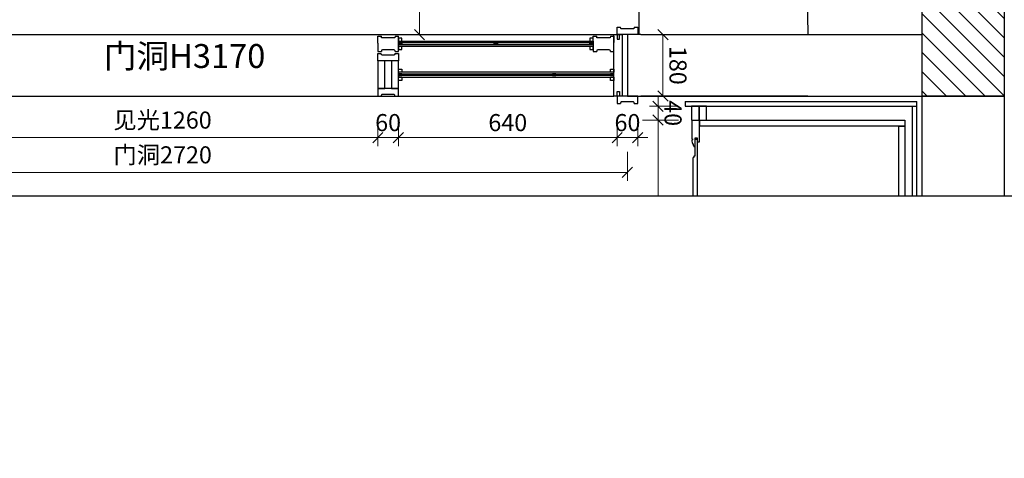
# Model space of a CAD drawing. Units: millimetres. Extents: x 99072 to 132118, y 4660 to 30175.
# Drawn here: x 101228 to 104108, y 14590 to 15874 of the extents above; entities that cross this region are included whole.
import ezdxf
from ezdxf.xclip import XClip

# ---------------------------------------------------------------- set-up
doc = ezdxf.new("R2010")
doc.units = ezdxf.units.MM
doc.layers.add('空间尺寸', color=7, linetype='Continuous')
doc.styles.add('宋体', font='txt')
doc.dimstyles.new('1-20', dxfattribs={"dimscale": 20, "dimtxt": 2.5, "dimasz": 1.5, "dimexe": 1.25, "dimexo": 0.625, "dimtad": 1, "dimdec": 0, "dimdsep": 46, "dimtxsty": '宋体', "dimblk": 'OBLIQUE', "dimcen": 1.5, "dimclrd": 1, "dimclre": 1, "dimadec": 0, "dimazin": 0, "dimtfac": 1, "dimtdec": 0, "dimtix": 1, "dimtmove": 1, "dimatfit": 3, "dimldrblk": 'DOT', "dimfxl": 3, "dimfxlon": 1, "dimlwd": 13, "dimlwe": 13, "dimarcsym": 0})

# ---------------------------------------------------------------- blocks, each defined once
blk = doc.blocks.new('_Oblique')
at = {"color": 0, "lineweight": -2}
blk.add_line((-0.5, -0.5), (0.5, 0.5), dxfattribs=at)
blk = doc.blocks.new('*D98')
at = {"color": 1, "lineweight": 13, "transparency": 16777216}
for p, q in [((73942, 21241.4), (73942, 21156.4)), ((73982, 21241.4), (73982, 21156.4)), ((73942, 21181.4), (73912, 21181.4)), ((73942, 21181.4), (73982, 21181.4)), ((73982, 21181.4), (74012, 21181.4))]:
    blk.add_line(p, q, dxfattribs=at)
at = {"layer": 'Defpoints', "color": 0, "transparency": 16777216}
for p in [(73942, 21279.5), (73982, 21279.5), (73982, 21181.4)]:
    blk.add_point(p, dxfattribs=at)
at = {"color": 1, "lineweight": 13, "transparency": 16777216, "xscale": 30, "yscale": 30, "zscale": 30}
blk.add_blockref('_Oblique', (73942, 21181.4), dxfattribs=at)
at = {"color": 1, "lineweight": 13, "transparency": 16777216, "xscale": 30, "yscale": 30, "zscale": 30, "rotation": 180}
blk.add_blockref('_Oblique', (73982, 21181.4), dxfattribs=at)
at = {"color": 0, "transparency": 16777216, "insert": (73962, 21218.9), "char_height": 50, "attachment_point": 5, "style": '宋体'}
blk.add_mtext('40', dxfattribs=at)
blk = doc.blocks.new('_DOT')
at = {"color": 0, "linetype": 'ByBlock'}
blk.add_line((-0.5, 0), (-1, 0), dxfattribs=at)
at = {"color": 0, "linetype": 'ByBlock', "const_width": 0.5}
blk.add_lwpolyline([(-0.25, 0, 1), (0.25, 0, 1)], format="xyb", close=True, dxfattribs=at)
blk = doc.blocks.new('*U21')
for points in [[(105643.5, -38958.6), (105643.5, -38956.5), (105647.5, -38956.5), (105647.5, -38958.6)], [(106031.5, -38958.6), (106031.5, -38956.5), (106027.5, -38956.5), (106027.5, -38958.6)]]:
    blk.add_hatch(color=3).paths.add_polyline_path(points)
at = {"color": 3}
for p, q in [((105590.5, -38967.8), (105590.5, -38949.8)), ((105590.5, -38949.8), (105655.5, -38949.8)), ((105593.5, -38970.8), (105590.5, -38967.8)), ((105593.5, -38970.8), (105645.5, -38970.8)), ((105655.5, -38954.8), (105643.5, -38954.8)), ((105643.5, -38954.8), (105643.5, -38961.8)), ((105643.5, -38961.8), (105696, -38961.8)), ((105645.5, -38970.8), (105645.5, -38968.8)), ((105645.5, -38968.8), (105647.5, -38968.8)), ((105647.5, -38954.8), (105647.5, -38961.8)), ((105655.5, -38949.8), (105655.5, -38954.8)), ((106019.5, -38954.8), (105655.5, -38954.8)), ((105662.6, -38966.8), (105665, -38966.8)), ((105665.5, -38965.3), (105665.5, -38966.3)), ((105666, -38964.8), (105668, -38964.8)), ((105668.5, -38962.3), (105668.5, -38964.3)), ((105696.5, -38962.3), (105696.5, -38964.3)), ((105697, -38964.8), (105700.5, -38964.8)), ((105700.5, -38964.8), (105700.5, -38966.8)), ((105974.5, -38966.8), (105700.5, -38966.8)), ((105974.5, -38964.8), (105974.5, -38966.8)), ((105978, -38964.8), (105974.5, -38964.8)), ((105978.5, -38962.3), (105978.5, -38964.3)), ((106031.5, -38961.8), (105979, -38961.8)), ((106006.5, -38962.3), (106006.5, -38964.3)), ((106009, -38964.8), (106007, -38964.8)), ((106009.5, -38965.3), (106009.5, -38966.3)), ((106012.3, -38966.8), (106010, -38966.8)), ((106072.5, -38949.8), (106019.5, -38949.8)), ((106019.5, -38949.8), (106019.5, -38954.8)), ((106019.5, -38954.8), (106031.5, -38954.8)), ((106027.5, -38954.8), (106027.5, -38961.8)), ((106029.5, -38968.8), (106027.5, -38968.8)), ((106029.5, -38970.8), (106029.5, -38968.8)), ((106081.5, -38970.8), (106029.5, -38970.8)), ((106031.5, -38954.8), (106031.5, -38961.8)), ((106081.5, -38970.8), (106084.5, -38967.8)), ((106084.5, -38967.8), (106084.5, -38954.8))]:
    blk.add_line(p, q, dxfattribs=at)
blk.add_lwpolyline([(106072.5, -38949.8), (106092.5, -38949.8), (106092.5, -38954.8), (106072.5, -38954.8)], close=True, dxfattribs=at)
for centre, radius, start, end in [((105649.3, -38946.8), 23.9, 269.6977, 303.1211), ((105662.6, -38967.3), 0.5, 90, 123.1211), ((105665, -38966.3), 0.5, 270, 0), ((105666, -38965.3), 0.5, 90, 180), ((105668, -38962.3), 0.5, 0, 90), ((105668, -38964.3), 0.5, 270, 0), ((105696, -38962.3), 0.5, 0, 90), ((105697, -38964.3), 0.5, 180, 270), ((105978, -38964.3), 0.5, 270, 0), ((105979, -38962.3), 0.5, 90, 180), ((106007, -38962.3), 0.5, 90, 180), ((106007, -38964.3), 0.5, 180, 270), ((106009, -38965.3), 0.5, 0, 90), ((106010, -38966.3), 0.5, 180, 270), ((106012.3, -38967.3), 0.5, 56.8789, 90), ((106025.7, -38946.8), 23.9, 236.8789, 270.3023)]:
    blk.add_arc(centre, radius, start, end, dxfattribs=at)
for points in [[(105647.5, -38968.8), (105647.7, -38969.8), (105648.3, -38970.4), (105649.1, -38970.7)], [(106027.5, -38968.8), (106027.2, -38969.8), (106026.6, -38970.4), (106025.8, -38970.7)]]:
    blk.add_spline(points, degree=3, dxfattribs=at)
for p in [(105647.5, -38968.8), (105647.5, -38968.8), (105647.5, -38968.8), (105647.5, -38968.8), (106027.5, -38968.8), (106027.5, -38968.8), (106027.5, -38968.8), (106027.5, -38968.8)]:
    blk.add_point(p, dxfattribs=at)
blk = doc.blocks.new('*D80')
at = {"color": 1, "lineweight": 13, "transparency": 16777216}
for p, q in [((73732, 21166), (73732, 21220.9)), ((73912, 21166), (73912, 21220.9)), ((73912, 21195.9), (73732, 21195.9))]:
    blk.add_line(p, q, dxfattribs=at)
at = {"layer": 'Defpoints', "color": 0, "transparency": 16777216}
for p in [(73732, 21195.9), (73732, 21153.5), (73912, 21153.5)]:
    blk.add_point(p, dxfattribs=at)
at = {"color": 1, "lineweight": 13, "transparency": 16777216, "xscale": 30, "yscale": 30, "zscale": 30, "rotation": 180}
blk.add_blockref('_Oblique', (73732, 21195.9), dxfattribs=at)
at = {"color": 1, "lineweight": 13, "transparency": 16777216, "xscale": 30, "yscale": 30, "zscale": 30}
blk.add_blockref('_Oblique', (73912, 21195.9), dxfattribs=at)
at = {"color": 0, "transparency": 16777216, "insert": (73822, 21233.4), "char_height": 50, "attachment_point": 5, "style": '宋体'}
blk.add_mtext('180', dxfattribs=at)
blk = doc.blocks.new('点')
blk = doc.blocks.new('*D133')
at = {"color": 1, "lineweight": 13, "transparency": 16777216}
for p, q in [((73732, 20543.7), (73732, 20458.7)), ((72866.9, 20423.7), (72866.9, 20508.7)), ((72866.9, 20483.7), (73732, 20483.7))]:
    blk.add_line(p, q, dxfattribs=at)
at = {"layer": 'Defpoints', "color": 0, "transparency": 16777216}
for p in [(73732, 21000), (73732, 20483.7), (72866.9, 20280.2)]:
    blk.add_point(p, dxfattribs=at)
at = {"color": 1, "lineweight": 13, "transparency": 16777216, "xscale": 30, "yscale": 30, "zscale": 30, "rotation": 180}
blk.add_blockref('_Oblique', (72866.9, 20483.7), dxfattribs=at)
at = {"color": 1, "lineweight": 13, "transparency": 16777216, "xscale": 30, "yscale": 30, "zscale": 30}
blk.add_blockref('_Oblique', (73732, 20483.7), dxfattribs=at)
at = {"color": 0, "transparency": 16777216, "insert": (73299.4, 20521.2), "char_height": 50, "attachment_point": 5, "style": '宋体'}
blk.add_mtext('865', dxfattribs=at)
blk = doc.blocks.new('*D172')
at = {"color": 1, "lineweight": 13, "transparency": 16777216}
for p, q in [((74075.3, 21092), (74160.3, 21092)), ((74135.3, 21092), (74135.3, 18372.5)), ((74075.3, 18372.5), (74160.3, 18372.5))]:
    blk.add_line(p, q, dxfattribs=at)
at = {"layer": 'Defpoints', "color": 0, "transparency": 16777216}
for p in [(73822, 21092), (73822, 18372.5), (74135.3, 18372.5)]:
    blk.add_point(p, dxfattribs=at)
at = {"color": 1, "lineweight": 13, "transparency": 16777216, "xscale": 30, "yscale": 30, "zscale": 30}
for p, rotation in [((74135.3, 21092), 90.00000000000458), ((74135.3, 18372.5), 270.0000000000046)]:
    blk.add_blockref('_Oblique', p, dxfattribs=dict(at, rotation=rotation))
at = {"color": 0, "transparency": 16777216, "insert": (74090.5, 19732.3), "char_height": 50, "attachment_point": 5, "rotation": 90, "style": '宋体'}
blk.add_mtext('门洞2720', dxfattribs=at)
blk = doc.blocks.new('*D173')
at = {"color": 1, "lineweight": 13, "transparency": 16777216}
for p, q in [((74033.6, 21122), (74033.6, 21152)), ((73973.6, 21122), (74058.6, 21122)), ((74033.6, 21122), (74033.6, 21062)), ((73973.6, 21062), (74058.6, 21062)), ((74033.6, 21062), (74033.6, 21032))]:
    blk.add_line(p, q, dxfattribs=at)
at = {"layer": 'Defpoints', "color": 0, "transparency": 16777216}
for p in [(73934, 21122), (73934, 21062), (74033.6, 21062)]:
    blk.add_point(p, dxfattribs=at)
at = {"color": 1, "lineweight": 13, "transparency": 16777216, "xscale": 30, "yscale": 30, "zscale": 30}
for p, rotation in [((74033.6, 21122), 270), ((74033.6, 21062), 90)]:
    blk.add_blockref('_Oblique', p, dxfattribs=dict(at, rotation=rotation))
at = {"color": 0, "transparency": 16777216, "insert": (73996.1, 21092), "char_height": 50, "attachment_point": 5, "rotation": 90, "style": '宋体'}
blk.add_mtext('60', dxfattribs=at)
blk = doc.blocks.new('*D174')
at = {"color": 1, "lineweight": 13, "transparency": 16777216}
for p, q in [((73973.6, 21062), (74058.6, 21062)), ((74033.6, 21062), (74033.6, 20421.8)), ((73973.6, 20421.8), (74058.6, 20421.8))]:
    blk.add_line(p, q, dxfattribs=at)
at = {"layer": 'Defpoints', "color": 0, "transparency": 16777216}
for p in [(73934, 21062), (73934, 20421.8), (74033.6, 20421.8)]:
    blk.add_point(p, dxfattribs=at)
at = {"color": 1, "lineweight": 13, "transparency": 16777216, "xscale": 30, "yscale": 30, "zscale": 30}
for p, rotation in [((74033.6, 21062), 90), ((74033.6, 20421.8), 270)]:
    blk.add_blockref('_Oblique', p, dxfattribs=dict(at, rotation=rotation))
at = {"color": 0, "transparency": 16777216, "insert": (73996.1, 20741.9), "char_height": 50, "attachment_point": 5, "rotation": 90, "style": '宋体'}
blk.add_mtext('640', dxfattribs=at)
blk = doc.blocks.new('*D175')
at = {"color": 1, "lineweight": 13, "transparency": 16777216}
for p, q in [((74033.6, 20421.8), (74033.6, 20451.8)), ((73973.6, 20421.8), (74058.6, 20421.8)), ((74033.6, 20421.8), (74033.6, 20361.8)), ((73973.6, 20361.8), (74058.6, 20361.8)), ((74033.6, 20361.8), (74033.6, 20331.8))]:
    blk.add_line(p, q, dxfattribs=at)
at = {"layer": 'Defpoints', "color": 0, "transparency": 16777216}
for p in [(73934, 20421.8), (73934, 20361.8), (74033.6, 20361.8)]:
    blk.add_point(p, dxfattribs=at)
at = {"color": 1, "lineweight": 13, "transparency": 16777216, "xscale": 30, "yscale": 30, "zscale": 30}
for p, rotation in [((74033.6, 20421.8), 270), ((74033.6, 20361.8), 90)]:
    blk.add_blockref('_Oblique', p, dxfattribs=dict(at, rotation=rotation))
at = {"color": 0, "transparency": 16777216, "insert": (73996.1, 20391.8), "char_height": 50, "attachment_point": 5, "rotation": 90, "style": '宋体'}
blk.add_mtext('60', dxfattribs=at)
blk = doc.blocks.new('*D176')
at = {"color": 1, "lineweight": 13, "transparency": 16777216}
for p, q in [((73973.6, 20361.8), (74058.6, 20361.8)), ((74033.6, 20361.8), (74033.6, 19101.8)), ((73973.6, 19101.8), (74058.6, 19101.8))]:
    blk.add_line(p, q, dxfattribs=at)
at = {"layer": 'Defpoints', "color": 0, "transparency": 16777216}
for p in [(73934, 20361.8), (73934, 19101.8), (74033.6, 19101.8)]:
    blk.add_point(p, dxfattribs=at)
at = {"color": 1, "lineweight": 13, "transparency": 16777216, "xscale": 30, "yscale": 30, "zscale": 30}
for p, rotation in [((74033.6, 20361.8), 90), ((74033.6, 19101.8), 270)]:
    blk.add_blockref('_Oblique', p, dxfattribs=dict(at, rotation=rotation))
at = {"color": 0, "transparency": 16777216, "insert": (73988.7, 19731.8), "char_height": 50, "attachment_point": 5, "rotation": 90, "style": '宋体'}
blk.add_mtext('见光1260', dxfattribs=at)
blk = doc.blocks.new('一楼平面图')
h = blk.add_hatch()
h.set_pattern_fill('_USER', color=8, scale=40, angle=45, pattern_type=0)
h.set_pattern_definition([(45, (-513977.344, -74663.06), (-28.2842712, 28.2842712), [])])
h.paths.add_polyline_path([(73312, 22194.5), (73912, 22194.5), (73912, 21954.5), (73312, 21954.5)])
at = {"color": 4}
blk.add_line((73732, 21131.5), (73732, 21954.5), dxfattribs=at)
blk.add_line((73912, 21092), (73912, 21954.5))
at = {"color": 6}
for p, q in [((73928, 21260.7), (73928, 21938.5)), ((73942, 21260.7), (73942, 21938.5)), ((73928, 21260.7), (73942, 21260.7))]:
    blk.add_line(p, q, dxfattribs=at)
at = {"color": 1, "lineweight": 13}
for p, q in [((73982, 21241.4), (73982, 21136.4)), ((73982, 21181.4), (74972, 21181.4))]:
    blk.add_line(p, q, dxfattribs=at)
at = {"color": 4}
for points in [[(73312, 22194.5), (73912, 22194.5), (73912, 21954.5), (73312, 21954.5)], [(73912, 22194.5), (74317, 22194.5), (74317, 21954.5), (73912, 21954.5)]]:
    blk.add_lwpolyline(points, close=True, dxfattribs=at)
for points in [[(73912, 21619.5), (73912, 22194.5), (73912, 22194.5), (73912, 21954.5)], [(73452, 21614.5), (73732, 21619.5)], [(73732, 21131.5), (73732, 21092), (73912, 21092), (73912, 21131.5)]]:
    blk.add_lwpolyline(points, dxfattribs=at)
blk.add_lwpolyline([(74327, 22034.5), (74327, 21954.5), (73912, 21954.5)])
at = {"color": 6}
blk.add_lwpolyline([(73942, 21924.5), (74292, 21924.5), (74292, 21938.5), (73928, 21938.5)], dxfattribs=at)
at = {"color": 251, "true_color": 0x636466}
for points in [[(73982, 21903.5), (74000, 21903.5), (74000, 21303.5), (73982, 21303.5)], [(74000, 21903.5), (74954, 21903.5), (74954, 21885.5), (74000, 21885.5)]]:
    blk.add_lwpolyline(points, close=True, dxfattribs=at)
at = {"color": 3}
for points in [[(73982, 21301.5), (73982, 21323.5), (73942, 21323.5), (73942, 21301.5)], [(73982, 21279.5), (73982, 21301.5), (73942, 21301.5), (73942, 21279.5)]]:
    blk.add_lwpolyline(points, close=True, dxfattribs=at)
at = {"layer": '空间尺寸', "color": 4}
for p, q in [((73912, 21619.5), (73912, 21131.5)), ((73732, 21126.5), (73452, 21126.5))]:
    blk.add_line(p, q, dxfattribs=at)
blk.add_blockref('*U21', (-31608.5, 60251.3))
at = {"color": 1, "lineweight": 13, "xscale": 30.00000000000003, "yscale": 30.00000000000003, "zscale": 30.00000000000003, "rotation": 180}
blk.add_blockref('_Oblique', (73982, 21181.4), dxfattribs=at)
at = {"insert": (73759.8, 19560.1), "char_height": 70, "attachment_point": 1, "rotation": 90, "style": '宋体'}
blk.add_mtext_dynamic_manual_height_columns('门洞H3170', width=1420.432, gutter_width=12.5, heights=[0], dxfattribs=at)
dim = blk.add_aligned_dim(p1=(73912, 21153.5), p2=(73732, 21153.5), distance=-42.3, dimstyle='1-20', override={"dimldrblk": '点'})
dim.commit()
dim.dimension.update_dxf_attribs({"geometry": '*D80', "text_midpoint": (73822, 21233.4)})
dim = blk.add_aligned_dim(p1=(73942, 21279.5), p2=(73982, 21279.5), distance=-98.1, dimstyle='1-20')
dim.commit()
dim.dimension.update_dxf_attribs({"geometry": '*D98', "text_midpoint": (73962, 21218.9)})
blk = doc.blocks.new('橱柜平面')
at = {"color": 4}
blk.add_line((73732, 21092), (73912, 21092), dxfattribs=at)
at = {"color": 251, "true_color": 0x636466}
for p, q in [((73732, 18411.5), (73732, 21052)), ((73912, 18411.5), (73912, 21052))]:
    blk.add_line(p, q, dxfattribs=at)
at = {"color": 3}
for points in [[(73710, 21112), (73710, 21122), (73732, 21122), (73732, 21062), (73710, 21062), (73710, 21072)], [(73934, 21112), (73934, 21122), (73912, 21122), (73912, 21062), (73934, 21062), (73934, 21072)], [(73737, 21042), (73737, 21052), (73755, 21052)], [(73782, 21042), (73782, 21052), (73755, 21052)], [(73757, 20992), (73737, 20992), (73737, 21002)], [(73757, 20992), (73782, 20992), (73782, 21002)], [(73737, 20412), (73737, 20422), (73737, 20422)], [(73782, 20412), (73782, 20422), (73737, 20422)], [(73787, 20411.8), (73787, 20421.8), (73809, 20421.8), (73809, 20361.8), (73787, 20361.8), (73787, 20371.8)], [(73912, 20411.8), (73912, 20421.8), (73890, 20421.8), (73890, 20361.8), (73912, 20361.8), (73912, 20371.8)], [(73757, 20362), (73737, 20362), (73737, 20372)], [(73757, 20362), (73782, 20362), (73782, 20372)], [(73809, 20369.8), (73809, 20361.8), (73890, 20361.8), (73890, 20369.8)]]:
    blk.add_lwpolyline(points, dxfattribs=at)
for points in [[(73710, 21112), (73712, 21112, -0.414214), (73715, 21109), (73715, 21075, -0.414214), (73712, 21072), (73710, 21072)], [(73934, 21112), (73932, 21112, 0.414214), (73929, 21109), (73929, 21075, 0.414214), (73932, 21072), (73934, 21072)], [(73737, 21042), (73739, 21042, -0.414214), (73742, 21039), (73742, 21005, -0.414214), (73739, 21002), (73737, 21002)], [(73782, 21042), (73780, 21042, 0.414214), (73777, 21039), (73777, 21005, 0.414214), (73780, 21002), (73782, 21002)], [(73737, 20412), (73739, 20412, -0.414214), (73742, 20409), (73742, 20375, -0.414214), (73739, 20372), (73737, 20372)], [(73782, 20412), (73780, 20412, 0.414214), (73777, 20409), (73777, 20375, 0.414214), (73780, 20372), (73782, 20372)], [(73787, 20411.8), (73789, 20411.8, -0.414214), (73792, 20408.8), (73792, 20374.8, -0.414214), (73789, 20371.8), (73787, 20371.8)], [(73912, 20411.8), (73910, 20411.8, 0.414214), (73907, 20408.8), (73907, 20374.8, 0.414214), (73910, 20371.8), (73912, 20371.8)]]:
    blk.add_lwpolyline(points, format="xyb", dxfattribs=at)
for points in [[(73732, 21077), (73912, 21077), (73912, 21052), (73732, 21052)], [(73732, 21062), (73745, 21062), (73745, 21069), (73732, 21069)], [(73912, 21062), (73899, 21062), (73899, 21069), (73912, 21069)], [(73833, 21052), (73842, 21052), (73842, 21042), (73833, 21042)], [(73847, 21042), (73852, 21042), (73852, 21052), (73847, 21052)], [(73857, 21052), (73866, 21052), (73866, 21042), (73857, 21042)], [(73742.5, 20982), (73751.5, 20982), (73751.5, 20992), (73742.5, 20992)], [(73756.5, 20992), (73761.5, 20992), (73761.5, 20982), (73756.5, 20982)], [(73766.5, 20982), (73775.5, 20982), (73775.5, 20992), (73766.5, 20992)], [(73847, 20872.4), (73852, 20872.4), (73852, 20882.4), (73847, 20882.4)], [(73756.5, 20712), (73761.5, 20712), (73761.5, 20702), (73756.5, 20702)], [(73742.5, 20422), (73751.5, 20422), (73751.5, 20432), (73742.5, 20432)], [(73756.5, 20432), (73761.5, 20432), (73761.5, 20422), (73756.5, 20422)], [(73766.5, 20422), (73775.5, 20422), (73775.5, 20432), (73766.5, 20432)], [(73833, 20431.8), (73842, 20431.8), (73842, 20421.8), (73833, 20421.8)], [(73847, 20421.8), (73852, 20421.8), (73852, 20431.8), (73847, 20431.8)], [(73857, 20431.8), (73866, 20431.8), (73866, 20421.8), (73857, 20421.8)], [(73809, 20401.8), (73890, 20401.8), (73890, 20421.8), (73809, 20421.8)], [(73809, 20361.8), (73890, 20361.8), (73890, 20381.8), (73809, 20381.8)]]:
    blk.add_lwpolyline(points, close=True, dxfattribs=at)
at = {"color": 4}
for points in [[(73842, 20421.8), (73847, 20421.8), (73847, 21052), (73842, 21052)], [(73852, 20421.8), (73857, 20421.8), (73857, 21052), (73852, 21052)], [(73751.5, 20992), (73756.5, 20992), (73756.5, 20422), (73751.5, 20422)], [(73761.5, 20992), (73766.5, 20992), (73766.5, 20422), (73761.5, 20422)]]:
    blk.add_lwpolyline(points, close=True, dxfattribs=at)
blk.add_blockref('一楼平面图', (0, 0))
dim = blk.add_aligned_dim(p1=(73934, 21122), p2=(73934, 21062), distance=99.6, dimstyle='1-20', override={"dimldrblk": '点'})
dim.commit()
dim.dimension.update_dxf_attribs({"geometry": '*D173', "text_midpoint": (73996.1, 21092)})
dim = blk.add_aligned_dim(p1=(73821.9775, 21092.0254), p2=(73821.9775, 18372.5016), distance=313.3218, text='门洞<>', dimstyle='1-20', override={"dimldrblk": '点'})
dim.commit()
dim.dimension.update_dxf_attribs({"geometry": '*D172', "text_midpoint": (74090.5368, 19732.2635)})
for base, p1, p2, picture, middle in [((74033.6, 20421.8), (73934, 21062), (73934, 20421.8), '*D174', (73996.1, 20741.9)), ((74033.6, 20361.8), (73934, 20421.8), (73934, 20361.8), '*D175', (73996.1, 20391.8))]:
    dim = blk.add_linear_dim(base=base, p1=p1, p2=p2, angle=90, dimstyle='1-20', override={"dimldrblk": '点'})
    dim.commit()
    dim.dimension.update_dxf_attribs({"geometry": picture, "text_midpoint": middle})
dim = blk.add_linear_dim(base=(73732, 20483.7), p1=(72866.9, 20280.2), p2=(73732, 21000), angle=180, dimstyle='1-20')
dim.commit()
dim.dimension.update_dxf_attribs({"geometry": '*D133', "text_midpoint": (73299.4, 20521.2)})
dim = blk.add_linear_dim(base=(74033.6, 19101.8), p1=(73934, 20361.8), p2=(73934, 19101.8), angle=90, text='见光<>', dimstyle='1-20', override={"dimldrblk": '点'})
dim.commit()
dim.dimension.update_dxf_attribs({"geometry": '*D176', "text_midpoint": (73988.7, 19731.8)})

msp = doc.modelspace()

# ---------------------------------------------------------------- block references
ref = msp.add_blockref('橱柜平面', (81913.5, 89562.1), dxfattribs=dict(rotation=270))
XClip(ref).set_block_clipping_path([(69496.6601856567, 17158.5524078671), (74203.5100736542, 22695.6978587414)])

doc.saveas('drawing.dxf')
